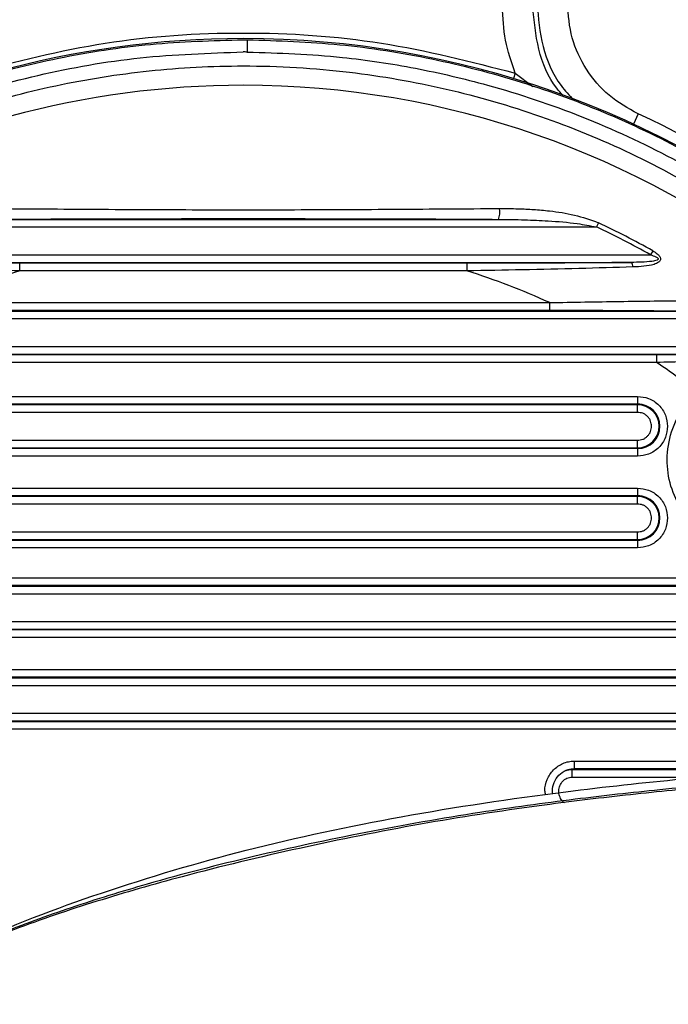
# Model space of a CAD drawing. Units: millimetres. Extents: x 26 to 321, y 84 to 283.
# Drawn here: x 129 to 131, y 145 to 148 of the extents above; entities that cross this region are included whole.
import ezdxf

# ---------------------------------------------------------------- set-up
doc = ezdxf.new("R2010")
doc.units = ezdxf.units.MM
doc.linetypes.add('CENTERX2', pattern=[20.32, 12.7, -2.54, 2.54, -2.54])
doc.layers.add('10', color=7, linetype='Continuous')
doc.styles.add('SLDTEXTSTYLE0', font='TXT', dxfattribs={"width": 0.7})
doc.styles.add('SLDTEXTSTYLE2', font='TXT', dxfattribs={"width": 0.7, "bigfont": 'bigfont'})
doc.dimstyles.new('SLDDIMSTYLE0', dxfattribs={"dimtxt": 4.244358, "dimasz": 2.5, "dimexe": 0, "dimexo": 0.0625, "dimgap": 1.061089, "dimtad": 0, "dimtih": 1, "dimtoh": 1, "dimlfac": 19.76, "dimrnd": 1e-09, "dimzin": 12, "dimdsep": 46, "dimtxsty": 'SLDTEXTSTYLE0', "dimsah": 1, "dimcen": 0, "dimadec": 0, "dimazin": 3, "dimtfac": 1, "dimtofl": 0, "dimtmove": 0, "dimatfit": 3, "dimfxl": 0, "dimfrac": 2, "dimtolj": 1, "dimtzin": 12, "dimarcsym": 0})
doc.dimstyles.new('SLDDIMSTYLE3', dxfattribs={"dimtxt": 4.244358, "dimasz": 2.5, "dimexe": 0, "dimexo": 0.0625, "dimgap": 1.061089, "dimtad": 0, "dimtih": 1, "dimtoh": 1, "dimlfac": 19.76, "dimrnd": 1e-09, "dimzin": 12, "dimdsep": 46, "dimtxsty": 'SLDTEXTSTYLE0', "dimsah": 1, "dimcen": 0, "dimadec": 0, "dimazin": 3, "dimtfac": 1, "dimtofl": 0, "dimtmove": 0, "dimatfit": 3, "dimfxl": 0, "dimfrac": 2, "dimtolj": 1, "dimtzin": 12, "dimarcsym": 0})

# ---------------------------------------------------------------- blocks, each defined once
blk = doc.blocks.new('_D_2')
at = {"layer": '10'}
for p, q in [((82.7575, 181.4057), (61.387, 181.4057)), ((98.2835, 169.1832), (82.7575, 181.4057))]:
    blk.add_line(p, q, dxfattribs=at)
blk.add_solid([(98.2835, 169.1832), (96.5357, 171.0046), (96.1027, 170.4546)], dxfattribs=at)
at = {"layer": '10', "attachment_point": 1}
for s, insert, char_height, style in [('（球面）', (61.387, 191.1195), 3.70417, 'SLDTEXTSTYLE2'), ('S', (65.0877, 186.1806), 3.7042, 'SLDTEXTSTYLE0'), ('R784', (67.564, 186.1806), 3.70417, 'SLDTEXTSTYLE0')]:
    blk.add_mtext(s, dxfattribs=dict(at, insert=insert, char_height=char_height, style=style))
blk = doc.blocks.new('_D_3')
at = {"layer": '10'}
for p, q in [((115.3507, 152.7866), (93.9802, 152.7866)), ((119.5976, 150.3347), (115.3507, 152.7866))]:
    blk.add_line(p, q, dxfattribs=at)
blk.add_solid([(119.5976, 150.3347), (117.6075, 151.8878), (117.2575, 151.2816)], dxfattribs=at)
at = {"layer": '10', "char_height": 3.70417, "attachment_point": 1}
for s, insert, style in [('（柱面）', (93.9802, 162.5004), 'SLDTEXTSTYLE2'), ('%%c', (97.8112, 157.5615), 'SLDTEXTSTYLE0'), ('450', (102.5032, 157.5615), 'SLDTEXTSTYLE0')]:
    blk.add_mtext(s, dxfattribs=dict(at, insert=insert, style=style))

msp = doc.modelspace()

# ---------------------------------------------------------------- linework, layer by layer
at = {"color": 7, "linetype": 'Continuous', "lineweight": 25}
for p, q in [((129.45869, 147.7625), (129.47208, 147.76247)), ((130.36562, 147.65122), (130.36002, 147.63262)), ((130.36562, 147.65122), (130.42476, 147.60616)), ((130.77604, 147.51499), (130.76029, 147.48063)), ((128.28022, 147.13734), (130.63716, 147.13734)), ((128.60739, 147.16261), (130.30999, 147.16261)), ((130.64379, 147.15139), (130.63716, 147.13734)), ((128.10027, 147.04415), (130.81711, 147.04415)), ((130.82475, 147.05767), (130.81711, 147.04415)), ((128.16394, 147.01889), (130.75344, 147.01889)), ((128.7125, 146.99083), (128.7125, 147.01609)), ((130.20488, 147.01609), (128.7125, 147.01609)), ((130.20488, 147.01609), (130.20488, 146.99083)), ((130.20488, 146.99083), (128.7125, 146.99083)), ((128.43638, 146.8845), (130.481, 146.8845)), ((130.481, 146.85923), (130.481, 146.8845)), ((127.97871, 146.85644), (130.93867, 146.85644)), ((128.43638, 146.85923), (130.481, 146.85923)), ((127.77838, 146.83117), (131.13901, 146.83117)), ((127.66345, 146.73798), (131.25394, 146.73798)), ((127.72, 146.71271), (131.19738, 146.71271)), ((130.83773, 146.70992), (128.07965, 146.70992)), ((130.83773, 146.70992), (130.83773, 146.68465)), ((130.83773, 146.68465), (128.07965, 146.68465)), ((128.1429, 146.5715), (130.77448, 146.5715)), ((128.1429, 146.54623), (130.77448, 146.54623)), ((130.77448, 146.54344), (128.1429, 146.54344)), ((130.77448, 146.5715), (130.77448, 146.54623)), ((130.77448, 146.54344), (130.77448, 146.54623)), ((130.77448, 146.51817), (130.77448, 146.54344)), ((130.77448, 146.51817), (128.1429, 146.51817)), ((128.1429, 146.42498), (130.77448, 146.42498)), ((130.77448, 146.39971), (130.77448, 146.42498)), ((128.1429, 146.39971), (130.77448, 146.39971)), ((130.77448, 146.39692), (128.1429, 146.39692)), ((130.77448, 146.39692), (130.77448, 146.39971)), ((130.77448, 146.39692), (130.77448, 146.37165)), ((130.77448, 146.37165), (128.1429, 146.37165)), ((128.1429, 146.26533), (130.77448, 146.26533)), ((130.77448, 146.26533), (130.77448, 146.24006)), ((128.1429, 146.24006), (130.77448, 146.24006)), ((130.77448, 146.23727), (128.1429, 146.23727)), ((130.77448, 146.23727), (130.77448, 146.24006)), ((130.77448, 146.212), (130.77448, 146.23727)), ((130.77448, 146.212), (128.1429, 146.212)), ((128.1429, 146.11881), (130.77448, 146.11881)), ((130.77448, 146.09354), (130.77448, 146.11881)), ((128.1429, 146.09354), (130.77448, 146.09354)), ((130.77448, 146.09075), (128.1429, 146.09075)), ((130.77448, 146.09075), (130.77448, 146.09354)), ((130.77448, 146.09075), (130.77448, 146.06548)), ((130.77448, 146.06548), (128.1429, 146.06548)), ((127.3797, 145.96598), (131.53768, 145.96598)), ((127.12154, 145.93792), (131.79584, 145.93792)), ((127.3797, 145.94071), (131.53768, 145.94071)), ((127.00868, 145.91265), (131.9087, 145.91265)), ((126.96253, 145.81946), (131.95485, 145.81946)), ((127.02187, 145.79419), (131.89551, 145.79419)), ((131.65225, 145.7914), (127.26514, 145.7914)), ((131.65225, 145.76613), (127.26514, 145.76613)), ((127.21379, 145.6598), (131.70359, 145.6598)), ((126.97314, 145.63174), (131.94424, 145.63174)), ((127.21379, 145.63453), (131.70359, 145.63453)), ((126.87271, 145.60647), (132.04467, 145.60647)), ((126.83982, 145.51328), (132.07756, 145.51328)), ((126.90236, 145.48801), (132.01502, 145.48801)), ((131.78392, 145.48522), (127.13346, 145.48522)), ((131.78392, 145.45995), (127.13346, 145.45995)), ((130.55553, 145.32557), (130.56281, 145.32836)), ((130.56281, 145.32836), (131.55922, 145.32836)), ((130.56282, 145.35363), (131.73529, 145.35363)), ((130.55553, 145.32557), (131.54087, 145.32557)), ((130.55554, 145.3003), (131.04782, 145.3003))]:
    msp.add_line(p, q, dxfattribs=at)
for centre, radius, start, end in [((129.45869, 144.64136), 4.31049, 9.80161, 76.57504), ((129.45869, 144.64136), 4.29237, 9.84341, 75.23208), ((134.27235, 147.70495), 4.80061, 179.31356, 179.80294), ((129.45869, 144.64136), 2.96894, 90, 210.37018), ((129.45869, 144.64136), 2.96894, 14.12285, 90), ((129.45869, 144.64136), 3.1612, 13.33279, 65.37201), ((130.24251, 147.18775), 0.07202, 339.56713, 8.86985), ((129.45869, 144.64136), 2.76021, 60.51845, 64.7259), ((129.45869, 144.64136), 2.77574, 60.51845, 64.7259), ((130.73918, 147.00503), 0.01988, 356.32701, 44.17783), ((129.45869, 144.64136), 2.46512, 107.61976, 114.50109), ((129.45869, 144.64136), 2.46512, 65.49891, 72.38024), ((129.45869, 144.64136), 2.46512, 52.05361, 55.98423), ((130.77448, 146.47158), 0.07465, 270, 90), ((130.77448, 146.47158), 0.07186, 270, 90), ((130.77448, 146.1654), 0.07465, 270, 90), ((130.77448, 146.1654), 0.07186, 270, 90)]:
    msp.add_arc(centre, radius, start, end, dxfattribs=at)
for start_param, end_param in [(0, 2.1349683), (4.9448226, 6.2831853)]:
    msp.add_ellipse((129.45869, 144.6559), major_axis=(0, 3.11019), ratio=0.9999891, start_param=start_param, end_param=end_param, dxfattribs=at)
for points, knots in [([(130.53994, 148.743), (130.56981, 148.73492), (130.62957, 148.71877), (130.71851, 148.69205), (130.79014, 148.66895), (130.85426, 148.64712), (130.9288, 148.62065), (131.03245, 148.58111), (131.14281, 148.53505), (131.24392, 148.48957), (131.33349, 148.44676), (131.42338, 148.40114), (131.51228, 148.35335), (131.60016, 148.30337), (131.67909, 148.25594), (131.75499, 148.20813), (131.84474, 148.14916), (131.93818, 148.08376), (132.03451, 148.01204), (132.1229, 147.94283), (132.21732, 147.86442), (132.31, 147.7826), (132.39927, 147.6992), (132.48289, 147.61652), (132.56554, 147.53011), (132.65739, 147.42859), (132.74238, 147.32771), (132.88234, 147.15026), (132.98791, 146.99891), (133.07736, 146.85473), (133.10466, 146.80947), (133.13139, 146.76387), (133.15755, 146.71793), (133.18313, 146.67168), (133.20078, 146.63879), (133.218, 146.60617), (133.25218, 146.5404), (133.2986, 146.44521), (133.349, 146.33304), (133.39473, 146.22432), (133.4378, 146.11271), (133.48467, 145.97945), (133.52912, 145.83861), (133.57229, 145.68099), (133.60766, 145.52631), (133.62856, 145.42588), (133.63651, 145.37522), (133.63652, 145.37516)], [0, 0, 0, 0, 0.0192165, 0.0384326, 0.0576485, 0.0659479, 0.0804851, 0.1067581, 0.1348115, 0.1547245, 0.1755854, 0.1964461, 0.2173066, 0.2382453, 0.2592113, 0.2744732, 0.2939397, 0.325878, 0.3452707, 0.3685017, 0.3955707, 0.4214611, 0.4452494, 0.4714154, 0.4944598, 0.5194816, 0.5564063, 0.5763315, 0.6598015, 0.670741, 0.681681, 0.6926205, 0.7035596, 0.7144982, 0.7254363, 0.7267377, 0.7373975, 0.7714572, 0.7924715, 0.8137447, 0.8446801, 0.8667289, 0.9014481, 0.9363532, 0.9681589, 0.9999643, 1, 1, 1, 1]), ([(130.36562, 147.65122), (130.35332, 147.68738), (130.32876, 147.7596), (130.32515, 147.8358), (130.32334, 147.87385)], [0, 0, 0, 0, 0.5007078, 1, 1, 1, 1]), ([(130.52478, 147.57729), (130.51799, 147.58479), (130.47892, 147.62797), (130.43804, 147.7306), (130.42904, 147.82611), (130.42454, 147.87385)], [0, 0, 0, 0, 0.09520167, 0.54784391, 1, 1, 1, 1]), ([(130.43874, 147.88297), (130.44308, 147.83501), (130.45176, 147.73926), (130.49905, 147.62745), (130.5464, 147.57665), (130.56097, 147.56101)], [0, 0, 0, 0, 0.4097593, 0.8182478, 1, 1, 1, 1]), ([(130.77604, 147.51499), (130.74242, 147.53389), (130.67513, 147.5717), (130.60011, 147.66149), (130.54951, 147.7672), (130.54313, 147.84434), (130.53994, 147.88297)], [0, 0, 0, 0, 0.249519, 0.4993178, 0.7492686, 1, 1, 1, 1]), ([(126.35148, 144.64136), (126.35237, 144.70714), (126.35394, 144.82286), (126.36889, 144.99605), (126.39112, 145.16049), (126.42468, 145.33363), (126.46771, 145.50337), (126.51885, 145.66589), (126.59376, 145.86617), (126.70101, 146.09774), (126.85589, 146.36138), (127.03315, 146.60534), (127.23746, 146.83521), (127.46144, 147.0422), (127.70784, 147.22837), (127.96961, 147.38825), (128.24862, 147.52272), (128.53922, 147.62887), (128.8409, 147.70536), (129.14808, 147.75353), (129.35528, 147.75951), (129.45869, 147.7625)], [0, 0, 0, 0, 0.040962, 0.07206185, 0.10818772, 0.14421697, 0.18172483, 0.21697944, 0.24997965, 0.31435157, 0.37475856, 0.43863505, 0.49982261, 0.56338341, 0.62505726, 0.68803495, 0.74975054, 0.81276587, 0.8750406, 0.93763855, 1, 1, 1, 1]), ([(128.55176, 147.65122), (128.69966, 147.68914), (128.99705, 147.76537), (129.45869, 147.79471), (129.92034, 147.76537), (130.21773, 147.68914), (130.36562, 147.65122)], [0, 0, 0, 0, 0.2486569, 0.5, 0.7513431, 1, 1, 1, 1]), ([(129.47208, 147.76247), (129.57519, 147.75906), (129.78184, 147.75222), (130.08807, 147.70297), (130.38881, 147.62553), (130.67826, 147.51866), (130.95597, 147.38373), (131.21645, 147.22362), (131.46176, 147.03729), (131.66969, 146.84423), (131.84667, 146.64821), (131.99364, 146.45764), (132.12579, 146.25549), (132.24303, 146.04175), (132.33198, 145.84433), (132.39917, 145.66343), (132.44657, 145.51522), (132.47066, 145.41553), (132.48152, 145.37063)], [0, 0, 0, 0, 0.0736313, 0.1475651, 0.2211361, 0.2956055, 0.3683922, 0.4426876, 0.5155632, 0.5906931, 0.648029, 0.7073965, 0.7658951, 0.8242754, 0.8856944, 0.9245224, 0.9660024, 1, 1, 1, 1]), ([(126.85926, 143.05628), (126.82055, 143.11867), (126.72108, 143.279), (126.59972, 143.5577), (126.49287, 143.88489), (126.42383, 144.22497), (126.39403, 144.57332), (126.40416, 144.92577), (126.4544, 145.27621), (126.54616, 145.61998), (126.67758, 145.95272), (126.84625, 146.26783), (127.05116, 146.56045), (127.2882, 146.82756), (127.53039, 147.04408), (127.76631, 147.21502), (127.98445, 147.34684), (128.21029, 147.4588), (128.47101, 147.56295), (128.77237, 147.64934), (129.11317, 147.70989), (129.34365, 147.71763), (129.45869, 147.72149)], [0, 0, 0, 0, 0.0340208, 0.0874223, 0.1409875, 0.1943938, 0.2492223, 0.3042221, 0.3590502, 0.4144346, 0.4699975, 0.5253765, 0.5801048, 0.6350146, 0.689734, 0.7289983, 0.7682623, 0.8059917, 0.8437204, 0.8957557, 0.9479674, 1, 1, 1, 1]), ([(129.47177, 147.72147), (129.46959, 147.72147), (129.46523, 147.72149), (129.46087, 147.72149), (129.45869, 147.72149)], [0, 0, 0, 0, 0.499982, 1, 1, 1, 1]), ([(129.47177, 147.72147), (129.57779, 147.71787), (129.76621, 147.71149), (130.03403, 147.66997), (130.30261, 147.60776), (130.59138, 147.51023), (130.89334, 147.37072), (131.15419, 147.21427), (131.3755, 147.05076), (131.58354, 146.86967), (131.79282, 146.64882), (131.99362, 146.38492), (132.168, 146.09773), (132.30789, 145.7884), (132.39654, 145.54201), (132.42524, 145.39899), (132.43139, 145.36831)], [0, 0, 0, 0, 0.0768828, 0.1366342, 0.1963858, 0.2770671, 0.3580032, 0.4386942, 0.4992599, 0.5598267, 0.641536, 0.7234879, 0.8052082, 0.8907567, 0.9765672, 1, 1, 1, 1]), ([(126.88896, 143.12025), (126.85196, 143.18125), (126.75622, 143.3391), (126.64006, 143.61341), (126.53827, 143.93589), (126.47376, 144.27082), (126.44791, 144.61365), (126.46145, 144.96028), (126.51451, 145.30457), (126.60843, 145.6419), (126.74133, 145.96799), (126.91082, 146.27621), (127.11576, 146.56182), (127.35199, 146.82186), (127.61498, 147.05154), (127.90141, 147.24717), (128.20583, 147.40818), (128.51786, 147.53041), (128.83213, 147.61428), (129.14355, 147.66372), (129.47208, 147.68126), (129.80474, 147.66158), (130.13704, 147.60324), (130.45179, 147.51208), (130.75444, 147.38795), (131.04068, 147.23139), (131.30777, 147.04572), (131.55486, 146.83152), (131.77778, 146.58999), (131.97387, 146.32438), (132.14241, 146.03696), (132.27473, 145.72912), (132.35394, 145.50252), (132.37725, 145.37885), (132.37969, 145.36592)], [0, 0, 0, 0, 0.0207804, 0.0537717, 0.0868639, 0.1198582, 0.1537816, 0.1878108, 0.2217338, 0.2560065, 0.2903896, 0.324658, 0.3584809, 0.392416, 0.4262324, 0.4589936, 0.4918646, 0.5246205, 0.5544136, 0.584294, 0.6140856, 0.6476849, 0.6786995, 0.7098138, 0.7408313, 0.7719046, 0.8030741, 0.8341522, 0.8660649, 0.8980749, 0.9299924, 0.963013, 0.9961345, 1, 1, 1, 1]), ([(128.60372, 147.19886), (128.71739, 147.19808), (128.94456, 147.19652), (129.28761, 147.19461), (129.63, 147.19461), (129.97298, 147.19652), (130.20008, 147.19808), (130.31366, 147.19886)], [0, 0, 0, 0, 0.2003141, 0.4003211, 0.5997993, 0.7998426, 1, 1, 1, 1]), ([(130.31366, 147.19886), (130.3346, 147.19879), (130.37262, 147.19865), (130.42838, 147.19595), (130.49082, 147.19007), (130.56397, 147.1798), (130.61721, 147.16085), (130.64379, 147.15139)], [0, 0, 0, 0, 0.1876358, 0.3406912, 0.5010155, 0.7508573, 1, 1, 1, 1]), ([(128.60739, 147.16261), (128.71898, 147.1633), (128.94012, 147.16467), (129.28674, 147.16502), (129.63087, 147.16502), (129.97741, 147.16467), (130.19849, 147.1633), (130.30999, 147.16261)], [0, 0, 0, 0, 0.1974249, 0.3912685, 0.6088614, 0.8027127, 1, 1, 1, 1]), ([(130.30999, 147.16261), (130.33929, 147.16232), (130.39456, 147.16176), (130.48231, 147.15748), (130.56239, 147.15132), (130.61587, 147.14132), (130.63716, 147.13734)], [0, 0, 0, 0, 0.2675363, 0.5048021, 0.8028762, 1, 1, 1, 1]), ([(130.81711, 147.04415), (130.82317, 147.04235), (130.83118, 147.03996), (130.83923, 147.03576), (130.84181, 147.03369), (130.84284, 147.03246), (130.84331, 147.03145), (130.84344, 147.03067), (130.84335, 147.02991), (130.8429, 147.02888), (130.84168, 147.02765), (130.83544, 147.02416), (130.80553, 147.01959), (130.77644, 147.0192), (130.75344, 147.01889)], [0, 0, 0, 0, 0.1499035, 0.1979693, 0.2159849, 0.2306569, 0.238234, 0.2453424, 0.2523833, 0.259769, 0.2768703, 0.2986545, 0.4452862, 1, 1, 1, 1]), ([(130.82475, 147.05767), (130.82999, 147.0545), (130.83819, 147.04952), (130.84604, 147.04184), (130.84928, 147.03685), (130.85077, 147.03313), (130.85118, 147.02918), (130.85006, 147.02536), (130.84774, 147.02207), (130.84163, 147.01675), (130.81375, 147.00591), (130.78328, 147.00471), (130.75902, 147.00376)], [0, 0, 0, 0, 0.1216403, 0.1905337, 0.219612, 0.2463131, 0.2780248, 0.3102318, 0.3417392, 0.3754711, 0.5027796, 1, 1, 1, 1]), ([(128.7125, 146.99083), (128.6196, 146.99237), (128.43309, 146.99546), (128.25016, 147.00099), (128.15836, 147.00376)], [0, 0, 0, 0, 0.498153, 1, 1, 1, 1]), ([(128.7125, 147.01609), (128.6506, 147.01613), (128.52575, 147.01621), (128.34168, 147.01693), (128.22197, 147.01825), (128.16394, 147.01889)], [0, 0, 0, 0, 0.3362778, 0.6782388, 1, 1, 1, 1]), ([(130.75344, 147.01889), (130.69541, 147.01825), (130.57572, 147.01693), (130.39165, 147.01621), (130.26679, 147.01613), (130.20488, 147.01609)], [0, 0, 0, 0, 0.3217439, 0.6636781, 1, 1, 1, 1]), ([(130.75902, 147.00376), (130.69908, 147.00188), (130.5776, 146.99808), (130.39156, 146.99391), (130.26676, 146.99185), (130.20488, 146.99083)], [0, 0, 0, 0, 0.3293665, 0.6674284, 1, 1, 1, 1]), ([(130.481, 146.8845), (130.55912, 146.88601), (130.71573, 146.88905), (130.86849, 146.89059), (130.94505, 146.89136)], [0, 0, 0, 0, 0.498841, 1, 1, 1, 1]), ([(130.481, 146.85923), (130.53366, 146.85918), (130.63754, 146.85908), (130.79118, 146.85827), (130.88987, 146.85704), (130.93867, 146.85644)], [0, 0, 0, 0, 0.3419857, 0.6746521, 1, 1, 1, 1]), ([(131.19738, 146.71271), (131.1385, 146.71186), (131.02079, 146.71017), (130.89873, 146.71), (130.83773, 146.70992)], [0, 0, 0, 0, 0.5001805, 1, 1, 1, 1]), ([(131.20487, 146.69626), (131.14712, 146.69406), (131.02719, 146.68947), (130.90242, 146.6863), (130.83773, 146.68465)], [0, 0, 0, 0, 0.48154745, 1, 1, 1, 1]), ([(131.17636, 146.05582), (131.14658, 146.05838), (131.08562, 146.06361), (131.00157, 146.10569), (130.93379, 146.16939), (130.88892, 146.24947), (130.86911, 146.3391), (130.87729, 146.43176), (130.91202, 146.5191), (130.95403, 146.56359), (130.97455, 146.58531)], [0, 0, 0, 0, 0.1221125, 0.25, 0.3778875, 0.5, 0.6221125, 0.75, 0.8778875, 1, 1, 1, 1]), ([(130.77448, 146.5715), (130.78705, 146.57016), (130.80644, 146.56809), (130.82973, 146.55565), (130.84562, 146.54274), (130.85854, 146.52684), (130.87099, 146.50356), (130.87306, 146.48414), (130.8744, 146.47158)], [0, 0, 0, 0, 0.2394431, 0.3695603, 0.5, 0.6301042, 0.7605569, 1, 1, 1, 1]), ([(130.82107, 146.47158), (130.82045, 146.47744), (130.81948, 146.48648), (130.81369, 146.49734), (130.80767, 146.50474), (130.80025, 146.51077), (130.7894, 146.51658), (130.78034, 146.51755), (130.77448, 146.51817)], [0, 0, 0, 0, 0.2394433, 0.369376, 0.4999999, 0.629905, 0.7605567, 1, 1, 1, 1]), ([(130.8744, 146.47158), (130.87306, 146.45901), (130.87099, 146.43962), (130.85855, 146.41633), (130.84565, 146.40044), (130.82974, 146.38752), (130.80646, 146.37507), (130.78705, 146.373), (130.77448, 146.37165)], [0, 0, 0, 0, 0.23944309, 0.3695603, 0.49999995, 0.63010424, 0.76055691, 1, 1, 1, 1]), ([(130.77448, 146.42498), (130.78034, 146.42561), (130.78938, 146.42657), (130.80024, 146.43237), (130.80765, 146.43839), (130.81368, 146.4458), (130.81948, 146.45666), (130.82045, 146.46572), (130.82107, 146.47158)], [0, 0, 0, 0, 0.2394433, 0.369376, 0.4999999, 0.629905, 0.7605567, 1, 1, 1, 1]), ([(130.77448, 146.26533), (130.78705, 146.26398), (130.80644, 146.26191), (130.82973, 146.24948), (130.84562, 146.23657), (130.85854, 146.22067), (130.87099, 146.19738), (130.87306, 146.17797), (130.8744, 146.1654)], [0, 0, 0, 0, 0.23944309, 0.3695603, 0.49999995, 0.63010424, 0.76055691, 1, 1, 1, 1]), ([(130.82107, 146.1654), (130.82045, 146.17126), (130.81948, 146.1803), (130.81369, 146.19116), (130.80767, 146.19857), (130.80025, 146.2046), (130.7894, 146.2104), (130.78034, 146.21137), (130.77448, 146.212)], [0, 0, 0, 0, 0.2394433, 0.369376, 0.4999999, 0.629905, 0.7605567, 1, 1, 1, 1]), ([(130.8744, 146.1654), (130.87306, 146.15284), (130.87099, 146.13344), (130.85855, 146.11016), (130.84565, 146.09426), (130.82974, 146.08134), (130.80646, 146.0689), (130.78705, 146.06682), (130.77448, 146.06548)], [0, 0, 0, 0, 0.2394431, 0.3695603, 0.5, 0.6301042, 0.7605569, 1, 1, 1, 1]), ([(130.77448, 146.11881), (130.78034, 146.11944), (130.78938, 146.1204), (130.80024, 146.1262), (130.80765, 146.13221), (130.81368, 146.13963), (130.81948, 146.15049), (130.82045, 146.15954), (130.82107, 146.1654)], [0, 0, 0, 0, 0.2394433, 0.369376, 0.4999999, 0.629905, 0.7605567, 1, 1, 1, 1]), ([(128.28811, 144.60315), (128.37065, 144.64864), (128.59378, 144.77164), (128.99077, 144.92095), (129.47495, 145.06461), (129.99363, 145.17445), (130.60876, 145.26701), (131.32649, 145.33266), (132.14946, 145.36996), (132.7128, 145.3734), (133.0012, 145.37516)], [0, 0, 0, 0, 0.0585741, 0.1583483, 0.2628761, 0.3726148, 0.4877585, 0.6496302, 0.8206315, 1, 1, 1, 1]), ([(132.50693, 145.3718), (132.42654, 145.36888), (132.27192, 145.36327), (132.02466, 145.34126), (131.77834, 145.31997), (131.52766, 145.30422), (131.27267, 145.28895), (131.00706, 145.26756), (130.72994, 145.24025), (130.40908, 145.20111), (130.04597, 145.14522), (129.64829, 145.06508), (129.28623, 144.97874), (128.96854, 144.88719), (128.69679, 144.79599), (128.53092, 144.72387), (128.45025, 144.6888)], [0, 0, 0, 0, 0.0683073, 0.1313691, 0.1908827, 0.2488597, 0.3085813, 0.3714111, 0.4370866, 0.5053267, 0.5997887, 0.6966541, 0.791864, 0.8625403, 0.9331459, 1, 1, 1, 1]), ([(131.73851, 145.34919), (131.72247, 145.34836), (131.68525, 145.34646), (131.62087, 145.33797), (131.54861, 145.32678), (131.4754, 145.31534), (131.38846, 145.30329), (131.27866, 145.2941), (131.14886, 145.285), (131.00425, 145.27269), (130.80796, 145.2542), (130.55392, 145.22578), (130.22618, 145.18063), (129.86837, 145.11753), (129.49657, 145.03843), (129.16791, 144.95375), (128.88415, 144.86628), (128.64284, 144.77772), (128.44129, 144.69167), (128.32942, 144.63066), (128.28607, 144.60702)], [0, 0, 0, 0, 0.0229235, 0.0532065, 0.0799689, 0.1038169, 0.1255352, 0.1570495, 0.1913898, 0.2302344, 0.2734265, 0.3496465, 0.4353571, 0.5389139, 0.6412624, 0.7400578, 0.812455, 0.8839113, 0.9550091, 1, 1, 1, 1]), ([(130.46737, 145.24106), (130.46643, 145.24548), (130.46281, 145.26246), (130.4713, 145.29285), (130.49187, 145.32567), (130.51901, 145.34436), (130.54352, 145.3525), (130.55639, 145.35325), (130.56282, 145.35363)], [0, 0, 0, 0, 0.0806902, 0.3102559, 0.539785, 0.7691657, 0.8848028, 1, 1, 1, 1]), ([(130.53619, 145.32284), (130.54034, 145.3244), (130.54892, 145.32762), (130.55808, 145.32811), (130.56281, 145.32836)], [0, 0, 0, 0, 0.48363082, 1, 1, 1, 1]), ([(130.49186, 145.2448), (130.49123, 145.24781), (130.4886, 145.26033), (130.495, 145.28307), (130.51058, 145.30715), (130.52662, 145.31982), (130.53592, 145.32276), (130.53619, 145.32284)], [0, 0, 0, 0, 0.095285, 0.396535, 0.695928, 0.9910797, 1, 1, 1, 1]), ([(130.53018, 145.21464), (130.52966, 145.21496), (130.52661, 145.21679), (130.52013, 145.22377), (130.51283, 145.2367), (130.51055, 145.25444), (130.51427, 145.27181), (130.52368, 145.28693), (130.53569, 145.29577), (130.54677, 145.29974), (130.55263, 145.30011), (130.55554, 145.3003)], [0, 0, 0, 0, 0.0157277, 0.0923797, 0.2436494, 0.3950251, 0.5463863, 0.6972698, 0.848009, 0.9245198, 1, 1, 1, 1]), ([(130.53191, 145.32082), (130.53498, 145.32202), (130.54254, 145.32498), (130.55068, 145.32535), (130.55553, 145.32557)], [0, 0, 0, 0, 0.4050351, 1, 1, 1, 1])]:
    msp.add_open_spline(points, degree=3, knots=knots, dxfattribs=at)
for points in [[(130.56282, 145.35363), (130.56282, 145.35042), (130.56281, 145.34401), (130.56281, 145.33583), (130.56281, 145.32992), (130.56281, 145.32888), (130.56281, 145.32836)], [(130.55554, 145.3003), (130.55554, 145.3035), (130.55554, 145.30991), (130.55553, 145.3181), (130.55553, 145.324), (130.55553, 145.32505), (130.55553, 145.32557)]]:
    msp.add_open_spline(points, degree=3, dxfattribs=at)
at = {"layer": '10', "linetype": 'CENTERX2'}
for radius in [39.67611, 11.38664]:
    msp.add_circle((129.45869, 144.64136), radius, dxfattribs=at)

# ---------------------------------------------------------------- dimensions: what is measured, and where the dimension line sits
at = {"layer": '10'}
dim = msp.add_radius_dim(center=(129.45869, 144.64136), mpoint=(98.28353, 169.18322), text='（球面）\\PS<>', dimstyle='SLDDIMSTYLE0', dxfattribs=at)
dim.commit()
dim.dimension.update_dxf_attribs({"geometry": '_D_2', "text_midpoint": (71.27849, 186.34459), "dimtype": 164})
dim = msp.add_diameter_dim_2p(p1=(139.31981, 138.94804), p2=(119.59757, 150.33468), text='（柱面）\\P<>', dimstyle='SLDDIMSTYLE3', dxfattribs=at)
dim.commit()
dim.dimension.update_dxf_attribs({"geometry": '_D_3', "text_midpoint": (103.87168, 157.72551), "dimtype": 163})

doc.saveas('drawing.dxf')
